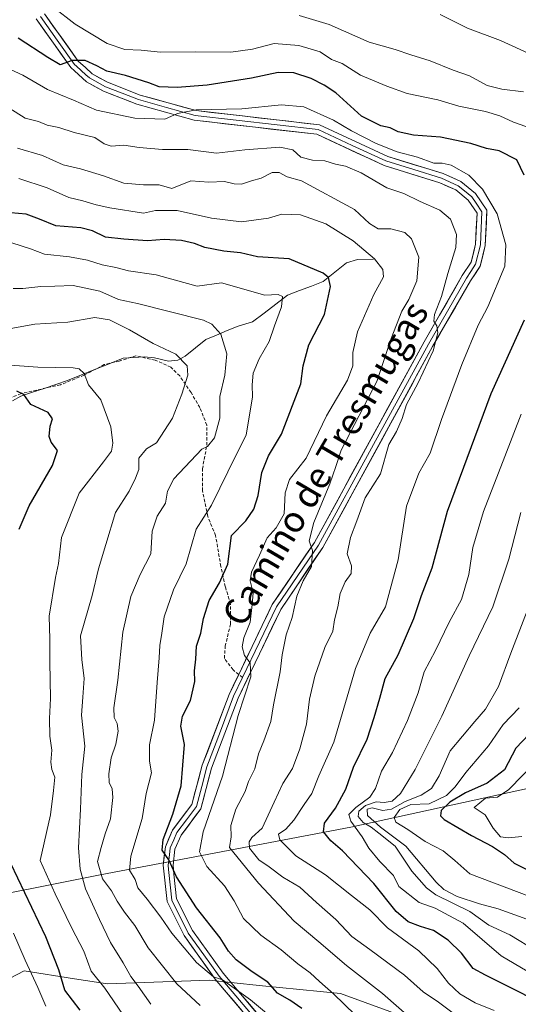
# Model space of a CAD drawing. Units: metres. Extents: x 620849 to 624295, y 4743373 to 4745747.
# Drawn here: x 622740 to 622894, y 4744208 to 4744511 of the extents above; entities that cross this region are included whole.
import ezdxf
from ezdxf.enums import TextEntityAlignment as Align

# ---------------------------------------------------------------- set-up
doc = ezdxf.new("R2010")
doc.units = ezdxf.units.M
doc.header["$MEASUREMENT"] = 0
doc.linetypes.add('TRAZOSX2', pattern=[1.5, 1, -0.5])
for name, color, linetype, lineweight in [('Arbolado forestal CxS', 92, 'Continuous', 0), ('Corriente natural lineal', 142, 'Continuous', 13), ('Curva de nivel maestra', 36, 'Continuous', 30), ('Curva de nivel normal', 36, 'Continuous', 0), ('Layer 0', 7, 'Continuous', 0), ('Senda', 19, 'TRAZOSX2', 0), ('Texto cartográfico', 19, 'Continuous', 0)]:
    doc.layers.add(name, color=color, linetype=linetype, lineweight=lineweight)
doc.styles.add('Arial', font='txt', dxfattribs={"height": 0.2})

# ---------------------------------------------------------------- blocks, each defined once
blk = doc.blocks.new('*U172')
at = {"layer": 'Curva de nivel normal', "color": 36, "linetype": 'Continuous', "lineweight": 0}
blk.add_polyline3d([(622843.32, 4744204.45, 830), (622836.69, 4744210.95, 830), (622832.38, 4744214.71, 830), (622829.47, 4744217.39, 830), (622825.68, 4744220.14, 830), (622820.51, 4744224.46, 830), (622814.26, 4744228.96, 830), (622808.9, 4744234.07, 830), (622806.06, 4744239.54, 830), (622803.05, 4744244.18, 830), (622797.62, 4744250.08, 830), (622795.34, 4744254.62, 830), (622796.51, 4744260.74, 830), (622802.44, 4744277.92, 830), (622807.25, 4744296.59, 830), (622811.14, 4744308.44, 830), (622810.95, 4744312.74, 830), (622809.22, 4744314.99, 830), (622808.47, 4744317.73, 830), (622809.08, 4744320.47, 830), (622810.96, 4744325.32, 830), (622811.56, 4744330.68, 830), (622811.88, 4744334.34, 830), (622810.94, 4744337.95, 830), (622811.34, 4744340.66, 830), (622813.86, 4744345.88, 830), (622816.2, 4744351.24, 830), (622818.94, 4744354.25, 830), (622821.49, 4744358.59, 830), (622821.76, 4744365.06, 830), (622823.05, 4744369.17, 830), (622828.2, 4744375.7, 830), (622834.48, 4744388.76, 830), (622840.91, 4744399.71, 830), (622842.63, 4744404.18, 830), (622842.57, 4744408.25, 830), (622844.09, 4744414.63, 830), (622849.06, 4744426.09, 830), (622852.06, 4744431.52, 830), (622851.88, 4744433.74, 830), (622849.26, 4744437.05, 830), (622842.66, 4744442.62, 830), (622834.26, 4744447.86, 830), (622826.46, 4744450.62, 830), (622820.75, 4744450.79, 830), (622816.62, 4744449.59, 830), (622808.31, 4744448.44, 830), (622799.04, 4744449.6, 830), (622788.52, 4744451.93, 830), (622781.85, 4744451.93, 830), (622778.13, 4744451.1, 830), (622767.8, 4744452.76, 830), (622763.58, 4744453.7, 830), (622759.49, 4744454.95, 830), (622755.1, 4744455.89, 830), (622748.44, 4744458.9, 830), (622739.76, 4744461.79, 830)], dxfattribs=at)
blk = doc.blocks.new('*U175')
at = {"layer": 'Curva de nivel normal', "color": 36, "linetype": 'Continuous', "lineweight": 0}
blk.add_polyline3d([(622836.6, 4744187.72, 820), (622811.05, 4744209.1, 820), (622802.43, 4744215.18, 820), (622799.67, 4744216.1, 820), (622794.49, 4744220.54, 820), (622786.81, 4744229.6, 820), (622783.43, 4744234.55, 820), (622779.27, 4744240.06, 820), (622776.39, 4744243.54, 820), (622775.52, 4744246.1, 820), (622773.86, 4744249.01, 820), (622774.18, 4744253.3, 820), (622777.74, 4744264.86, 820), (622778.93, 4744272.52, 820), (622780.55, 4744278.96, 820), (622779.95, 4744282.5, 820), (622779.99, 4744287.57, 820), (622781.51, 4744295.17, 820), (622782.3, 4744306.76, 820), (622782.96, 4744314.29, 820), (622783.11, 4744318.1, 820), (622783.82, 4744321.92, 820), (622784.48, 4744326.92, 820), (622787.39, 4744335.25, 820), (622791.26, 4744343.25, 820), (622794.38, 4744353.92, 820), (622799.12, 4744361.25, 820), (622806.62, 4744376.74, 820), (622809.74, 4744382.86, 820), (622811.72, 4744394.59, 820), (622811.62, 4744398.25, 820), (622811.94, 4744401.92, 820), (622813.76, 4744406.25, 820), (622816.87, 4744411.59, 820), (622818.5, 4744416.43, 820), (622820.64, 4744422.28, 820), (622820.92, 4744425.51, 820), (622819.62, 4744426.06, 820), (622815.48, 4744425.84, 820), (622802.13, 4744429.64, 820), (622794.63, 4744428.67, 820), (622790.52, 4744429.77, 820), (622782.06, 4744432.15, 820), (622773.46, 4744433.37, 820), (622769.65, 4744434.42, 820), (622765.36, 4744435.26, 820), (622760.87, 4744436.64, 820), (622755.31, 4744437.66, 820), (622747.64, 4744438.46, 820), (622743.37, 4744440.18, 820), (622737.62, 4744442.04, 820)], dxfattribs=at)
blk = doc.blocks.new('*U190')
at = {"layer": 'Curva de nivel normal', "color": 36, "linetype": 'Continuous', "lineweight": 0}
blk.add_polyline3d([(622748.01, 4744207.16, 795), (622745.6, 4744212.88, 795), (622741.67, 4744221.27, 795), (622738.1, 4744229.59, 795)], dxfattribs=at)
blk = doc.blocks.new('*U194')
at = {"layer": 'Curva de nivel normal', "color": 36, "linetype": 'Continuous', "lineweight": 0}
blk.add_polyline3d([(622780.42, 4744207.69, 810), (622776.49, 4744213.28, 810), (622774.18, 4744216.25, 810), (622771.82, 4744220.46, 810), (622767.98, 4744226.74, 810), (622764.62, 4744233.75, 810), (622760.31, 4744243.21, 810), (622758.67, 4744249.28, 810), (622758.1, 4744255.8, 810), (622758.68, 4744267.77, 810), (622759.11, 4744278.39, 810), (622760.1, 4744287.17, 810), (622759.04, 4744296.71, 810), (622759.44, 4744302.25, 810), (622759.83, 4744307.92, 810), (622759.13, 4744313.83, 810), (622758.77, 4744321.04, 810), (622762.31, 4744333.43, 810), (622764.27, 4744341.73, 810), (622766.53, 4744349.16, 810), (622769.54, 4744358.98, 810), (622773.66, 4744365.59, 810), (622775.64, 4744369.59, 810), (622776.66, 4744372.22, 810), (622776.68, 4744375.73, 810), (622779.02, 4744378.57, 810), (622782.13, 4744380.49, 810), (622787.1, 4744388, 810), (622789.89, 4744395.42, 810), (622791.82, 4744401.24, 810), (622791.55, 4744404.18, 810), (622788.08, 4744407.71, 810), (622781.06, 4744411.06, 810), (622773.77, 4744415.22, 810), (622767.63, 4744418.35, 810), (622763.14, 4744418.97, 810), (622754.83, 4744417.55, 810), (622744.68, 4744416.96, 810), (622737.25, 4744415.63, 810)], dxfattribs=at)
blk = doc.blocks.new('*U205')
at = {"layer": 'Curva de nivel normal', "color": 36, "linetype": 'Continuous', "lineweight": 0}
blk.add_polyline3d([(622795.56, 4744207.32, 815), (622788.42, 4744214.04, 815), (622779.59, 4744225.04, 815), (622775.48, 4744231.94, 815), (622772.28, 4744236.06, 815), (622770.02, 4744239.47, 815), (622768.31, 4744242.59, 815), (622765.47, 4744246.35, 815), (622763.95, 4744251.59, 815), (622765.09, 4744255.97, 815), (622766.33, 4744260.12, 815), (622767.95, 4744264.78, 815), (622768.67, 4744271.37, 815), (622768.46, 4744274.03, 815), (622767.56, 4744275.92, 815), (622767.4, 4744278.59, 815), (622768.13, 4744283.53, 815), (622769.59, 4744287.75, 815), (622770.28, 4744291.74, 815), (622770.05, 4744294.06, 815), (622769.06, 4744295.94, 815), (622769.03, 4744298.92, 815), (622770.23, 4744307.48, 815), (622771.77, 4744322.18, 815), (622774.24, 4744333.15, 815), (622777.14, 4744339.92, 815), (622780.35, 4744346.25, 815), (622780.81, 4744353.25, 815), (622782.33, 4744357.92, 815), (622784.89, 4744361.92, 815), (622785.54, 4744365.59, 815), (622787.5, 4744369.4, 815), (622796.13, 4744378.55, 815), (622797.83, 4744379.36, 815), (622799.96, 4744382.03, 815), (622801.62, 4744388.02, 815), (622801.64, 4744394.76, 815), (622803.2, 4744401.28, 815), (622803.83, 4744407.87, 815), (622801.9, 4744413.92, 815), (622799.16, 4744416.93, 815), (622796.63, 4744418.15, 815), (622776.23, 4744423.36, 815), (622770.4, 4744424.52, 815), (622764.63, 4744427.09, 815), (622756.42, 4744428.87, 815), (622750.84, 4744428.63, 815), (622746.48, 4744428.56, 815), (622740.99, 4744427.92, 815), (622737.97, 4744427.99, 815)], dxfattribs=at)
blk = doc.blocks.new('*U206')
at = {"layer": 'Curva de nivel normal', "color": 36, "linetype": 'Continuous', "lineweight": 0}
blk.add_polyline3d([(622739.32, 4744471.1, 835), (622747.04, 4744468.83, 835), (622753.38, 4744466.02, 835), (622758.73, 4744464.73, 835), (622765.79, 4744462.63, 835), (622772.1, 4744460.3, 835), (622778.12, 4744459.87, 835), (622782.94, 4744459.87, 835), (622786.87, 4744458.66, 835), (622792.68, 4744461.1, 835), (622798.24, 4744460.7, 835), (622803.1, 4744460.89, 835), (622806.01, 4744460.14, 835), (622808.27, 4744460.06, 835), (622811.4, 4744461.1, 835), (622814.37, 4744461.85, 835), (622817.75, 4744463.62, 835), (622819.92, 4744463.62, 835), (622822.39, 4744462.26, 835), (622826.8, 4744461.07, 835), (622843.13, 4744452.28, 835), (622847.77, 4744447.96, 835), (622850.36, 4744446.3, 835), (622854.3, 4744446.33, 835), (622858.61, 4744445.2, 835), (622860.7, 4744443.25, 835), (622862.88, 4744437.62, 835), (622862.35, 4744430.25, 835), (622859.87, 4744424.59, 835), (622857.65, 4744420.92, 835), (622854.38, 4744412.53, 835), (622849.98, 4744399.37, 835), (622839, 4744378.16, 835), (622837.4, 4744373.21, 835), (622835.52, 4744367.83, 835), (622830.54, 4744355.92, 835), (622829.19, 4744350.25, 835), (622830.18, 4744347.29, 835), (622829.82, 4744342.4, 835), (622827.27, 4744337.96, 835), (622825.31, 4744333.28, 835), (622823.95, 4744326.71, 835), (622822.1, 4744321.35, 835), (622820.81, 4744315.19, 835), (622820.18, 4744309.99, 835), (622818.2, 4744299.88, 835), (622817.36, 4744294.75, 835), (622815.21, 4744288.75, 835), (622813.54, 4744284.75, 835), (622812.4, 4744280.13, 835), (622810.49, 4744276.24, 835), (622809.41, 4744273.16, 835), (622806.54, 4744267.73, 835), (622805.03, 4744262.75, 835), (622805.12, 4744259.24, 835), (622804.6, 4744255.98, 835), (622813.59, 4744244.98, 835), (622824.52, 4744233.31, 835), (622832.13, 4744226.92, 835), (622840.6, 4744219.6, 835), (622851.72, 4744211.02, 835), (622860.96, 4744202.96, 835)], dxfattribs=at)
blk = doc.blocks.new('*U218')
at = {"layer": 'Curva de nivel normal', "color": 36, "linetype": 'Continuous', "lineweight": 0}
blk.add_polyline3d([(622771.74, 4744204.53, 805), (622766.19, 4744212.64, 805), (622762.02, 4744217.86, 805), (622759.73, 4744224.07, 805), (622756.09, 4744231.12, 805), (622750.94, 4744241.71, 805), (622746.25, 4744251.92, 805), (622749.45, 4744265.95, 805), (622750.37, 4744273.45, 805), (622750.78, 4744277.59, 805), (622749.94, 4744279.92, 805), (622749.54, 4744282.25, 805), (622749.94, 4744285.92, 805), (622749.32, 4744290.25, 805), (622749.16, 4744295.59, 805), (622749.5, 4744301.74, 805), (622749.24, 4744313.1, 805), (622749.32, 4744320.02, 805), (622749.02, 4744327.16, 805), (622751.06, 4744339.02, 805), (622751.9, 4744343.32, 805), (622752.82, 4744351.35, 805), (622758.27, 4744364.92, 805), (622765.84, 4744374.59, 805), (622768.3, 4744377.92, 805), (622768.66, 4744380.33, 805), (622768.04, 4744385.39, 805), (622764.94, 4744393.73, 805), (622761.14, 4744398.3, 805), (622759.83, 4744401.77, 805), (622758.27, 4744403.18, 805), (622756.44, 4744403.51, 805), (622745.58, 4744403.69, 805), (622732.72, 4744404.67, 805)], dxfattribs=at)
blk = doc.blocks.new('*U223')
at = {"layer": 'Curva de nivel maestra', "color": 36, "linetype": 'Continuous', "lineweight": 30}
for points in [[(622758.59, 4744205.88, 800), (622753.88, 4744212.01, 800), (622752.03, 4744218.32, 800), (622748.03, 4744228.44, 800), (622737.24, 4744251.03, 800)], [(622739.84, 4744353.92, 800), (622742.92, 4744361.1, 800), (622750.12, 4744373.47, 800), (622751.62, 4744378.09, 800), (622749.64, 4744380.61, 800), (622749.03, 4744382.43, 800), (622749.37, 4744385.59, 800), (622750.1, 4744387.88, 800), (622748.72, 4744389.77, 800), (622743.4, 4744392.22, 800), (622741.29, 4744395.33, 800), (622739.12, 4744396.4, 800)]]:
    blk.add_polyline3d(points, dxfattribs=at)
blk = doc.blocks.new('*U224')
at = {"layer": 'Curva de nivel maestra', "color": 36, "linetype": 'Continuous', "lineweight": 30}
for points in [[(622909.17, 4744203.68, 850), (622893.56, 4744211.64, 850), (622883.44, 4744216.67, 850), (622879.7, 4744218.74, 850), (622876.07, 4744223.45, 850), (622871.96, 4744227.42, 850), (622867.41, 4744230.45, 850), (622863.49, 4744231.61, 850), (622859.6, 4744233.06, 850), (622855.9, 4744236.28, 850), (622849.08, 4744244.88, 850), (622839.42, 4744254.96, 850), (622835.85, 4744257.98, 850), (622833.6, 4744260.81, 850), (622833.88, 4744263.46, 850), (622837.24, 4744268.09, 850), (622840.46, 4744273.92, 850), (622842.85, 4744280.61, 850), (622847.04, 4744289.26, 850), (622849.14, 4744295.92, 850), (622850.92, 4744301.92, 850), (622852.57, 4744307.92, 850), (622856.54, 4744315.26, 850), (622861.34, 4744326.45, 850), (622863.72, 4744333.52, 850), (622867.07, 4744342.01, 850), (622871.81, 4744359.48, 850), (622885.21, 4744395.59, 850), (622895.47, 4744418.25, 850)], [(622895.37, 4744462.83, 850), (622893.07, 4744467.56, 850), (622887.7, 4744470.27, 850), (622883.74, 4744470.97, 850), (622878.94, 4744472.51, 850), (622869.57, 4744474.52, 850), (622861.28, 4744475.08, 850), (622856.56, 4744476.13, 850), (622854.11, 4744477.34, 850), (622851.24, 4744477.98, 850), (622845.22, 4744480.99, 850), (622837.41, 4744488.19, 850), (622833.8, 4744490.53, 850), (622829.8, 4744492.56, 850), (622824.46, 4744494.29, 850), (622819.59, 4744494.4, 850), (622811.35, 4744492.62, 850), (622797.78, 4744490.52, 850), (622788.51, 4744489.76, 850), (622782.95, 4744490.01, 850), (622779.76, 4744491.2, 850), (622772.62, 4744493.51, 850), (622766.8, 4744494.82, 850), (622763.8, 4744496.44, 850), (622760.13, 4744498.1, 850), (622756.12, 4744498.11, 850), (622752.5, 4744496.73, 850), (622748.66, 4744499.04, 850), (622739.52, 4744504.94, 850)]]:
    blk.add_polyline3d(points, dxfattribs=at)
blk = doc.blocks.new('*U234')
at = {"layer": 'Curva de nivel maestra', "color": 36, "linetype": 'Continuous', "lineweight": 30}
blk.add_polyline3d([(622900.96, 4744295.04, 875), (622892.77, 4744286.5, 875), (622889.29, 4744279.88, 875), (622883.94, 4744275.74, 875), (622877.34, 4744272.75, 875), (622872.43, 4744269.94, 875), (622869.77, 4744267.33, 875), (622869.65, 4744265.7, 875), (622870.72, 4744264.51, 875), (622879.2, 4744259.68, 875), (622885.65, 4744256.23, 875), (622889.32, 4744253.76, 875), (622892.34, 4744251.09, 875), (622900.14, 4744247.18, 875)], dxfattribs=at)
blk = doc.blocks.new('*U237')
at = {"layer": 'Curva de nivel maestra', "color": 36, "linetype": 'Continuous', "lineweight": 30}
blk.add_polyline3d([(622826.94, 4744206.39, 825), (622823.18, 4744208.97, 825), (622819.38, 4744211.17, 825), (622816.41, 4744214.54, 825), (622811.58, 4744217.7, 825), (622806.63, 4744221.42, 825), (622804.27, 4744224.06, 825), (622801.76, 4744228.13, 825), (622794.5, 4744237.4, 825), (622788.33, 4744246.92, 825), (622785.9, 4744252.14, 825), (622783.92, 4744255.13, 825), (622784.14, 4744258.4, 825), (622787.2, 4744266.15, 825), (622789.75, 4744274.92, 825), (622790.75, 4744287.59, 825), (622789.59, 4744293.25, 825), (622790.09, 4744296.4, 825), (622792.63, 4744301.16, 825), (622793.92, 4744307.06, 825), (622793.88, 4744310.25, 825), (622794.29, 4744313.92, 825), (622794.42, 4744317.91, 825), (622795.76, 4744321.9, 825), (622796.6, 4744326.38, 825), (622798.38, 4744331.92, 825), (622801.57, 4744337.41, 825), (622804.13, 4744343.16, 825), (622805.24, 4744351.92, 825), (622809.61, 4744356.41, 825), (622812.14, 4744360.01, 825), (622813.41, 4744364.2, 825), (622814.56, 4744371.36, 825), (622816.62, 4744376.45, 825), (622820.64, 4744383.16, 825), (622826.62, 4744398.62, 825), (622827.33, 4744404.1, 825), (622829.03, 4744410.59, 825), (622833.85, 4744419.9, 825), (622835.74, 4744428.51, 825), (622835.1, 4744431.37, 825), (622833.49, 4744432.63, 825), (622822.95, 4744437.03, 825), (622813.19, 4744437.69, 825), (622807.99, 4744438.95, 825), (622802.89, 4744439.38, 825), (622796.99, 4744440.6, 825), (622793.8, 4744441.81, 825), (622789.8, 4744442.74, 825), (622784.46, 4744442.99, 825), (622779.38, 4744442.59, 825), (622772.11, 4744443.17, 825), (622766.38, 4744443.72, 825), (622762.46, 4744445.71, 825), (622758.8, 4744446.62, 825), (622751.13, 4744447.27, 825), (622746.13, 4744449.27, 825), (622741.98, 4744450.77, 825), (622737.23, 4744451.21, 825)], dxfattribs=at)

msp = doc.modelspace()

# ---------------------------------------------------------------- linework, layer by layer
at = {"layer": 'Arbolado forestal CxS', "color": 92, "linetype": 'Continuous', "lineweight": 0}
for points in [[(622945.41, 4744525.76, 887.77), (622961.95, 4744505.67, 889.76), (622983.22, 4744487.94, 896.85), (623005.67, 4744482.03, 901.56), (623034.03, 4744474.94, 908.14), (623082.48, 4744448.95, 928.22), (623109.66, 4744428.86, 939.45), (623138.02, 4744399.31, 951.86), (623139.2, 4744368.59, 954.69), (623141.56, 4744346.14, 960.33), (623145.11, 4744323.68, 967.92), (623151.07, 4744306.96, 970.65), (623110.48, 4744309.64, 964.27), (623105.7, 4744309.96, 962.57), (623055.37, 4744302.47, 948.99), (622963.41, 4744288.79, 914.04), (622842.01, 4744262.15, 854.35), (622764.75, 4744247.58, 814.83), (622719.96, 4744238.62, 788.23)], [(622651.25, 4744215.04, 746.45), (622658.32, 4744212.61, 749.02), (622670.69, 4744208.37, 753.48), (622683, 4744211.73, 761.77), (622719.96, 4744238.62, 788.23), (622764.75, 4744247.58, 814.83), (622842.01, 4744262.15, 854.35), (622963.41, 4744288.79, 914.04), (623055.37, 4744302.47, 948.99), (623105.7, 4744309.96, 962.57), (623110.48, 4744309.64, 964.27), (623151.07, 4744306.96, 970.65)], [(622651.25, 4744215.04, 746.45), (622658.32, 4744212.61, 749.02), (622670.69, 4744208.37, 753.48), (622683, 4744211.73, 761.77), (622719.96, 4744238.62, 788.23), (622764.75, 4744247.58, 814.83), (622842.01, 4744262.15, 854.35), (622963.41, 4744288.79, 914.04), (623055.37, 4744302.47, 948.99), (623105.7, 4744309.96, 962.57), (623110.48, 4744309.64, 964.27), (623151.07, 4744306.96, 970.65)], [(622719.96, 4744238.62, 788.23), (622764.75, 4744247.58, 814.83), (622842.01, 4744262.15, 854.35), (622963.41, 4744288.79, 914.04), (623055.37, 4744302.47, 948.99), (623105.7, 4744309.96, 962.57), (623110.48, 4744309.64, 964.27), (623151.07, 4744306.96, 970.65), (623174.59, 4744300.24, 967.56), (623193.62, 4744290.15, 962.14)], [(623221.74, 4744274.81, 951.4), (623209.19, 4744256.76, 947.75), (623200.62, 4744244.44, 942.03), (623183.54, 4744219.57, 926.36), (623169.13, 4744216.09, 922.47), (623152.6, 4744204.48, 913.87), (623130.86, 4744191.11, 902.63), (623109.96, 4744179.4, 890.07), (623076.52, 4744161.85, 870.48), (623049.09, 4744155.62, 861.38), (623021.17, 4744134.42, 843.61), (622997.66, 4744129.94, 834.2), (622970.78, 4744138.9, 830.6), (622913.68, 4744183.72, 836.66), (622838.85, 4744211.01, 830.47), (622813.79, 4744213.53, 823.23), (622798.34, 4744215.09, 818.89), (622766.99, 4744213.97, 805.97), (622756.85, 4744215.56, 802.52), (622741.39, 4744217.99, 794.41), (622708.9, 4744201.04, 771.89), (622689.72, 4744192.68, 759.51), (622667.33, 4744192.68, 747.21), (622665.64, 4744188.46, 745.64)], [(623221.74, 4744274.81, 951.4), (623209.19, 4744256.76, 947.75), (623200.62, 4744244.44, 942.03), (623183.54, 4744219.57, 926.36), (623169.13, 4744216.09, 922.47), (623152.6, 4744204.48, 913.87), (623130.86, 4744191.11, 902.63), (623109.96, 4744179.4, 890.07), (623076.52, 4744161.85, 870.48), (623049.09, 4744155.62, 861.38), (623021.17, 4744134.42, 843.61), (622997.66, 4744129.94, 834.2), (622970.78, 4744138.9, 830.6), (622913.68, 4744183.72, 836.66), (622838.85, 4744211.01, 830.47), (622813.79, 4744213.53, 823.23), (622798.34, 4744215.09, 818.89), (622766.99, 4744213.97, 805.97), (622756.85, 4744215.56, 802.52), (622741.39, 4744217.99, 794.41), (622708.9, 4744201.04, 771.89), (622689.72, 4744192.68, 759.51), (622667.33, 4744192.68, 747.21), (622665.64, 4744188.46, 745.64)], [(623183.54, 4744219.57, 926.36), (623169.13, 4744216.09, 922.47), (623152.6, 4744204.48, 913.87), (623130.86, 4744191.11, 902.63), (623109.96, 4744179.4, 890.07), (623076.52, 4744161.85, 870.48), (623049.09, 4744155.62, 861.38), (623021.17, 4744134.42, 843.61), (622997.66, 4744129.94, 834.2), (622997.66, 4744129.94, 834.2), (622970.78, 4744138.9, 830.6), (622913.68, 4744183.72, 836.66), (622838.85, 4744211.01, 830.47), (622813.79, 4744213.53, 823.23), (622798.34, 4744215.09, 818.89), (622766.99, 4744213.97, 805.97), (622756.85, 4744215.56, 802.52), (622741.39, 4744217.99, 794.41), (622708.9, 4744201.04, 771.89)], [(622708.9, 4744201.04, 771.89), (622741.39, 4744217.99, 794.41), (622756.85, 4744215.56, 802.52), (622766.99, 4744213.97, 805.97), (622798.34, 4744215.09, 818.89), (622813.79, 4744213.53, 823.23), (622838.85, 4744211.01, 830.47), (622913.68, 4744183.72, 836.66), (622970.78, 4744138.9, 830.6), (622997.66, 4744129.94, 834.2), (623021.17, 4744134.42, 843.61), (623049.09, 4744155.62, 861.38), (623076.52, 4744161.85, 870.48), (623109.96, 4744179.4, 890.07), (623130.86, 4744191.11, 902.63), (623152.6, 4744204.48, 913.87), (623169.13, 4744216.09, 922.47), (623183.54, 4744219.57, 926.36)]]:
    msp.add_polyline3d(points, dxfattribs=at)
at = {"layer": 'Corriente natural lineal', "color": 142, "linetype": 'Continuous', "lineweight": 13}
msp.add_polyline3d([(622849, 4744437, 829.63), (622844.02, 4744436.85, 828.28), (622840.63, 4744435.86, 827.36), (622837.05, 4744433, 825.59), (622833.47, 4744430.14, 824.17), (622829.82, 4744428.71, 822.96), (622826.17, 4744427.28, 821.92), (622822.52, 4744425.85, 820.58), (622818.92, 4744423.13, 819.72), (622815.33, 4744420.4, 818.83), (622811.73, 4744417.68, 817.62), (622807.26, 4744416.35, 817.14), (622803.94, 4744414.98, 816.04), (622800.62, 4744413.61, 814.37), (622797.31, 4744412.24, 813), (622794.12, 4744409.7, 812), (622790.93, 4744407.15, 810.52), (622788.72, 4744405.86, 809.68), (622785.82, 4744405.57, 808.97), (622781.54, 4744406.61, 808.21), (622778.32, 4744406.93, 807.82), (622775.1, 4744406.74, 807.47), (622771.87, 4744406.55, 807.23), (622767.59, 4744404.81, 806.58), (622763.31, 4744403.07, 805.79), (622759.03, 4744401.33, 804.9), (622754.75, 4744399.59, 803.83), (622751.14, 4744398.39, 802.78), (622747.54, 4744397.2, 801.85), (622743.93, 4744396.01, 801.04), (622740.33, 4744394.82, 799.98), (622737.82, 4744393.38, 798.79)], dxfattribs=at)
at = {"layer": 'Curva de nivel normal', "color": 36, "linetype": 'Continuous', "lineweight": 0}
for points in [[(622901.48, 4744475.88, 855), (622892.05, 4744479.16, 855), (622887.87, 4744481.11, 855), (622883.44, 4744482.44, 855), (622875.3, 4744484.09, 855), (622868.83, 4744485.98, 855), (622859.38, 4744487.93, 855), (622853.11, 4744490.17, 855), (622844.92, 4744493.56, 855), (622839.28, 4744497.16, 855), (622836.07, 4744498.43, 855), (622832.5, 4744500.79, 855), (622825.97, 4744502.76, 855), (622818.37, 4744503.36, 855), (622811.74, 4744501.61, 855), (622805.03, 4744500.61, 855), (622794.13, 4744500.78, 855), (622783.38, 4744500.66, 855), (622777.45, 4744501.23, 855), (622772.41, 4744501.52, 855), (622766.92, 4744503.29, 855), (622757.1, 4744509.3, 855), (622750.21, 4744514.65, 855)], [(622895.13, 4744488.44, 860), (622888.5, 4744489.26, 860), (622883.93, 4744490.45, 860), (622878.52, 4744493.38, 860), (622873.47, 4744495.08, 860), (622866.46, 4744498.01, 860), (622860.46, 4744499.82, 860), (622855.59, 4744501.49, 860), (622847.63, 4744503.71, 860), (622835.34, 4744509.13, 860), (622826.03, 4744511.94, 860)], [(622900.21, 4744498.76, 865), (622888.07, 4744504.29, 865), (622877.97, 4744508.09, 865), (622869.55, 4744512.27, 865)], [(622886.13, 4744205.74, 845), (622880.31, 4744208.14, 845), (622875.51, 4744210.96, 845), (622872.1, 4744214.16, 845), (622868.62, 4744218.68, 845), (622862.88, 4744224.14, 845), (622853.31, 4744231.26, 845), (622847.85, 4744236.8, 845), (622842.22, 4744241.15, 845), (622834.18, 4744247.58, 845), (622825.06, 4744253.41, 845), (622820.08, 4744258.26, 845), (622819.71, 4744260.05, 845), (622821.98, 4744261.63, 845), (622824.43, 4744264.38, 845), (622827.66, 4744269.22, 845), (622830.02, 4744272.59, 845), (622832.16, 4744277.99, 845), (622836.72, 4744288.38, 845), (622843.4, 4744311.01, 845), (622847.98, 4744321.86, 845), (622852.63, 4744330, 845), (622856.57, 4744344.44, 845), (622859.1, 4744360.92, 845), (622862.9, 4744371.09, 845), (622866.44, 4744377.26, 845), (622869.92, 4744387.67, 845), (622876.2, 4744404.59, 845), (622881.24, 4744416.63, 845), (622884.21, 4744422.35, 845), (622889.45, 4744434.79, 845), (622889.76, 4744441.37, 845), (622887.08, 4744450.89, 845), (622882.58, 4744458.55, 845), (622878.35, 4744462.86, 845), (622872.94, 4744465.92, 845), (622870.13, 4744466.53, 845), (622867.57, 4744466.54, 845), (622862.56, 4744468.36, 845), (622856.27, 4744470.03, 845), (622849.76, 4744472.54, 845), (622842.14, 4744476.48, 845), (622836.62, 4744479.73, 845), (622827.46, 4744483.84, 845), (622820.62, 4744484.47, 845), (622808.41, 4744483.23, 845), (622794.33, 4744482.95, 845), (622788.6, 4744481.76, 845), (622784.66, 4744480.07, 845), (622775.42, 4744480.32, 845), (622763.68, 4744482.79, 845), (622756.54, 4744485.94, 845), (622748.54, 4744489.12, 845), (622740.91, 4744493.53, 845), (622736.08, 4744495.83, 845)], [(622875.52, 4744203.4, 840), (622868.97, 4744208.34, 840), (622864.26, 4744211.57, 840), (622858.47, 4744216.66, 840), (622847.88, 4744224.55, 840), (622842.28, 4744228.59, 840), (622837.37, 4744233.76, 840), (622831.46, 4744238.99, 840), (622826.25, 4744243.7, 840), (622821.07, 4744246.86, 840), (622816.86, 4744249.98, 840), (622813.64, 4744252.1, 840), (622810.73, 4744255.77, 840), (622810.63, 4744257.68, 840), (622811.49, 4744259, 840), (622814.65, 4744261.92, 840), (622818.34, 4744269.92, 840), (622821.08, 4744275.6, 840), (622823.97, 4744280.29, 840), (622826.24, 4744286.26, 840), (622828.28, 4744293.92, 840), (622829.24, 4744301.59, 840), (622830.88, 4744308.7, 840), (622833.98, 4744317.5, 840), (622836.4, 4744322.54, 840), (622837, 4744326.04, 840), (622838, 4744329.96, 840), (622838.65, 4744334.09, 840), (622840.21, 4744337.69, 840), (622842.1, 4744340.22, 840), (622842.15, 4744342.61, 840), (622840.83, 4744346.29, 840), (622841.84, 4744351.32, 840), (622843.88, 4744356.42, 840), (622846.41, 4744363.49, 840), (622851.08, 4744370.96, 840), (622853.64, 4744379.97, 840), (622856, 4744383.94, 840), (622857.8, 4744387.92, 840), (622859.12, 4744392.25, 840), (622862.74, 4744398.92, 840), (622867.39, 4744408.74, 840), (622868.83, 4744414.27, 840), (622868.51, 4744416.44, 840), (622867.53, 4744417.87, 840), (622867.76, 4744419.94, 840), (622869.9, 4744425.46, 840), (622871.91, 4744432.51, 840), (622874.37, 4744440.59, 840), (622874.52, 4744444.59, 840), (622872.71, 4744449.25, 840), (622869.4, 4744452.06, 840), (622863.35, 4744454.76, 840), (622858.26, 4744457.21, 840), (622853.11, 4744458.94, 840), (622845.12, 4744463.56, 840), (622840.34, 4744465.6, 840), (622837.28, 4744466.18, 840), (622834, 4744467.26, 840), (622830.15, 4744467.41, 840), (622826.54, 4744468.39, 840), (622824.15, 4744470.61, 840), (622820.13, 4744471.44, 840), (622809.29, 4744470.59, 840), (622800.65, 4744469.58, 840), (622791.81, 4744470.7, 840), (622784.01, 4744470.75, 840), (622776.8, 4744471.34, 840), (622772.05, 4744472, 840), (622768.16, 4744471.72, 840), (622766.05, 4744472.46, 840), (622763.13, 4744474.42, 840), (622756.78, 4744475.96, 840), (622752.05, 4744477.49, 840), (622748.41, 4744478.15, 840), (622745.76, 4744479.36, 840), (622741.68, 4744480.37, 840), (622736.62, 4744483.52, 840)], [(622902, 4744214.5, 855), (622888.3, 4744222.63, 855), (622876.6, 4744232.65, 855), (622867.95, 4744237.26, 855), (622863.06, 4744239, 855), (622856.77, 4744243.92, 855), (622855.08, 4744247.32, 855), (622850.88, 4744251.59, 855), (622847.48, 4744255.71, 855), (622845.47, 4744259.24, 855), (622841.94, 4744264.02, 855), (622841.42, 4744266.08, 855), (622843.57, 4744268.25, 855), (622847.87, 4744271.47, 855), (622849.6, 4744274.13, 855), (622851.39, 4744279.47, 855), (622854.86, 4744285.2, 855), (622859.47, 4744295.03, 855), (622862.7, 4744303.54, 855), (622864.6, 4744309.95, 855), (622868.1, 4744316.6, 855), (622872.27, 4744325.25, 855), (622876.06, 4744332.25, 855), (622878.32, 4744339.92, 855), (622879.57, 4744348.2, 855), (622882.81, 4744359.37, 855), (622889.46, 4744376.2, 855), (622894.5, 4744389.25, 855)], [(622899.06, 4744224.14, 860), (622890.91, 4744229.11, 860), (622884.51, 4744232.01, 860), (622878.63, 4744236.2, 860), (622868.2, 4744241.37, 860), (622865.25, 4744243.52, 860), (622860.82, 4744248.61, 860), (622855.69, 4744256.34, 860), (622850.6, 4744260.39, 860), (622848.27, 4744262.23, 860), (622845.8, 4744263.59, 860), (622844.2, 4744265.52, 860), (622844.42, 4744267.15, 860), (622846.46, 4744268.82, 860), (622849.8, 4744269.97, 860), (622852.24, 4744269.83, 860), (622854.71, 4744270.21, 860), (622857.3, 4744272.59, 860), (622861.82, 4744279.94, 860), (622870.01, 4744296.35, 860), (622878.47, 4744314.94, 860), (622885.74, 4744330.04, 860), (622890.62, 4744344.71, 860), (622894.39, 4744359.04, 860)], [(622897.29, 4744233.45, 865), (622887.4, 4744237.11, 865), (622881.64, 4744238.6, 865), (622874.71, 4744240.85, 865), (622870.65, 4744243.02, 865), (622868.31, 4744245.27, 865), (622858.93, 4744256.38, 865), (622851.09, 4744262.21, 865), (622847.1, 4744265.75, 865), (622847.05, 4744267.7, 865), (622848.6, 4744268.1, 865), (622851.8, 4744267.31, 865), (622854.52, 4744267.75, 865), (622858.7, 4744270.07, 865), (622863.66, 4744272.06, 865), (622866.83, 4744274.09, 865), (622869.2, 4744277.95, 865), (622872.61, 4744285.65, 865), (622880.13, 4744294.73, 865), (622883.51, 4744298.54, 865), (622887.5, 4744305.5, 865), (622891.27, 4744315.72, 865), (622897.3, 4744331.38, 865)], [(622893.81, 4744298.95, 870), (622888.92, 4744293.76, 870), (622884.41, 4744287.25, 870), (622877.39, 4744278.98, 870), (622874.14, 4744274.56, 870), (622871.46, 4744271.96, 870), (622866.08, 4744269.38, 870), (622860.42, 4744269.19, 870), (622857.11, 4744267.68, 870), (622855.34, 4744265.15, 870), (622855.89, 4744263.73, 870), (622859.57, 4744261.52, 870), (622864.86, 4744257.84, 870), (622870.41, 4744254.93, 870), (622873.97, 4744251.92, 870), (622878.6, 4744247.8, 870), (622896.79, 4744240.93, 870)], [(622899.19, 4744282.47, 880), (622890.6, 4744273.78, 880), (622887.11, 4744271.46, 880), (622883.5, 4744271.12, 880), (622880.02, 4744268.3, 880), (622883.36, 4744265.95, 880), (622885.79, 4744261.85, 880), (622888.04, 4744259.23, 880), (622890.5, 4744258.96, 880), (622894.62, 4744259.28, 880)]]:
    msp.add_polyline3d(points, dxfattribs=at)
at = {"layer": 'Layer 0', "linetype": 'Continuous', "lineweight": 0}
for points in [[(622747.65, 4744512.43), (622758.03, 4744497.91), (622760.23, 4744495.91), (622762.35, 4744493.99), (622767.05, 4744491.4), (622777.07, 4744487.47), (622794.36, 4744482.67), (622832.33, 4744478.3), (622853.35, 4744468.6), (622870.43, 4744463.28), (622875.86, 4744460.85), (622880.4, 4744457.22), (622883.9, 4744452), (622883.39, 4744441.15), (622881.81, 4744434.78), (622878.88, 4744430.31), (622867.19, 4744410.09), (622833.32, 4744348.22), (622820.39, 4744329.2), (622807.26, 4744301.86), (622799.09, 4744280.32), (622795.77, 4744267.84), (622789.71, 4744259.75), (622787.79, 4744255.4), (622787.22, 4744250.51), (622787.51, 4744247.75), (622788.3, 4744240.13), (622793.18, 4744230.39), (622802.62, 4744217.28), (622816.16, 4744201.32)], [(622807.45, 4744309.19), (622817.78, 4744330.7), (622830.76, 4744349.79), (622864.57, 4744411.56), (622876.32, 4744431.89), (622879.02, 4744436), (622880.41, 4744441.59), (622880.86, 4744451.15), (622878.16, 4744455.16), (622874.28, 4744458.27), (622869.37, 4744460.47), (622852.27, 4744465.79), (622831.51, 4744475.38), (622793.78, 4744479.72), (622776.11, 4744484.62), (622765.77, 4744488.68), (622760.59, 4744491.53), (622756.9, 4744494.88), (622755.77, 4744495.9), (622745.07, 4744510.88)], [(622746.36, 4744511.66), (622751.55, 4744504.4), (622756.9, 4744496.91), (622757.47, 4744496.4), (622760.41, 4744493.72), (622761.47, 4744492.76), (622766.41, 4744490.04), (622771.58, 4744488.01), (622776.59, 4744486.05), (622785.24, 4744483.65), (622794.07, 4744481.2), (622831.92, 4744476.84), (622842.43, 4744471.99), (622852.81, 4744467.2), (622861.36, 4744464.54), (622869.9, 4744461.88), (622875.07, 4744459.56), (622877.01, 4744458.01), (622879.28, 4744456.19), (622880.63, 4744454.19), (622882.38, 4744451.58), (622881.9, 4744441.37), (622880.42, 4744435.39), (622878.95, 4744433.16), (622877.6, 4744431.1), (622865.88, 4744410.83), (622848.98, 4744379.94), (622832.04, 4744349.01), (622819.09, 4744329.95), (622808.64, 4744308.2)], [(622813.99, 4744199.24), (622800.25, 4744215.43), (622790.61, 4744228.83), (622785.37, 4744239.28), (622784.21, 4744250.53), (622784.86, 4744256.19), (622787.1, 4744261.28), (622793.02, 4744269.17), (622796.24, 4744281.24), (622804.5, 4744303.05), (622807.45, 4744309.19)], [(622808.64, 4744308.2), (622805.88, 4744302.46), (622801.8, 4744291.69), (622797.67, 4744280.78), (622796.06, 4744274.75), (622794.4, 4744268.51), (622791.37, 4744264.46), (622788.41, 4744260.52), (622787.45, 4744258.34), (622786.33, 4744255.8), (622786.09, 4744253.71), (622785.72, 4744250.52), (622785.86, 4744249.14), (622786.44, 4744243.52), (622786.84, 4744239.71), (622791.9, 4744229.61), (622796.72, 4744222.91), (622801.44, 4744216.36), (622815.08, 4744200.28)]]:
    msp.add_lwpolyline(points, dxfattribs=at)
for points in [[(622747.65, 4744512.43, 853.09), (622750.25, 4744508.8, 852.25), (622752.84, 4744505.17, 851.7), (622755.44, 4744501.54, 850.89), (622758.03, 4744497.91, 849.78), (622760.23, 4744495.91, 849.44), (622762.35, 4744493.99, 849.04), (622764.7, 4744492.7, 848.74), (622767.05, 4744491.4, 848.49), (622770.39, 4744490.09, 848.04), (622773.73, 4744488.78, 847.51), (622777.07, 4744487.47, 847.26), (622781.39, 4744486.27, 847.15), (622785.72, 4744485.07, 846.33), (622790.04, 4744483.87, 845.4), (622794.36, 4744482.67, 844.68), (622799.11, 4744482.12, 844.85), (622803.85, 4744481.58, 844.88), (622808.6, 4744481.03, 844.21), (622813.35, 4744480.49, 843.41), (622818.09, 4744479.94, 842.77), (622822.84, 4744479.39, 842.35), (622827.58, 4744478.85, 842.13), (622832.33, 4744478.3, 842.24), (622836.53, 4744476.36, 842.47), (622840.74, 4744474.42, 842.79), (622844.94, 4744472.48, 842.98), (622849.15, 4744470.54, 843.34), (622853.35, 4744468.6, 842.63), (622857.62, 4744467.27, 843.07), (622861.89, 4744465.94, 843.37), (622866.16, 4744464.61, 843.16), (622870.43, 4744463.28, 842.92), (622873.15, 4744462.07, 843.29), (622875.86, 4744460.85, 843.51), (622878.13, 4744459.04, 843.5), (622880.4, 4744457.22, 843.65), (622882.15, 4744454.61, 843.51), (622883.9, 4744452, 843.76), (622883.73, 4744448.38, 843.12), (622883.56, 4744444.77, 842.92), (622883.39, 4744441.15, 842.79), (622882.6, 4744437.97, 842.42), (622881.81, 4744434.78, 842.06), (622880.35, 4744432.55, 841.89), (622878.88, 4744430.31, 841.7), (622876.54, 4744426.27, 841.03), (622874.2, 4744422.22, 840.89), (622871.87, 4744418.18, 840.47), (622869.53, 4744414.13, 840.47), (622867.19, 4744410.09, 839.83), (622864.93, 4744405.97, 839.87), (622862.67, 4744401.84, 839.5), (622860.42, 4744397.72, 839.19), (622858.16, 4744393.59, 838.87), (622855.9, 4744389.47, 838.28), (622853.64, 4744385.34, 838.59), (622851.38, 4744381.22, 838.19), (622849.13, 4744377.09, 838.05), (622846.87, 4744372.97, 837.23), (622844.61, 4744368.84, 837.05), (622842.35, 4744364.72, 837.16), (622840.09, 4744360.59, 836.62), (622837.84, 4744356.47, 836.45), (622835.58, 4744352.34, 836.07), (622833.32, 4744348.22, 835.85), (622830.73, 4744344.42, 834.97), (622828.15, 4744340.61, 834.99), (622825.56, 4744336.81, 834.7), (622822.98, 4744333, 834.07), (622820.39, 4744329.2, 832.98), (622818.51, 4744325.29, 832.64), (622816.64, 4744321.39, 831.73), (622814.76, 4744317.48, 831.27), (622812.89, 4744313.58, 830.42), (622811.01, 4744309.67, 829.98), (622809.14, 4744305.77, 830.08), (622807.26, 4744301.86, 829.54), (622805.63, 4744297.55, 829.28), (622803.99, 4744293.24, 829), (622802.36, 4744288.94, 828.44), (622800.72, 4744284.63, 827.93), (622799.09, 4744280.32, 827.92), (622797.98, 4744276.16, 827.79), (622796.88, 4744272, 827.22), (622795.77, 4744267.84, 826.96), (622793.75, 4744265.14, 826.97), (622791.73, 4744262.45, 826.3), (622789.71, 4744259.75, 826.02), (622787.79, 4744255.4, 825.63), (622787.22, 4744250.51, 824.99), (622787.51, 4744247.75, 824.76), (622787.91, 4744243.94, 824.09), (622788.3, 4744240.13, 823.53), (622789.93, 4744236.88, 822.96), (622791.55, 4744233.64, 822.49), (622793.18, 4744230.39, 822.2), (622795.54, 4744227.11, 821.7), (622797.9, 4744223.84, 821.56), (622800.26, 4744220.56, 820.96), (622802.62, 4744217.28, 820.59), (622805.33, 4744214.09, 819.9), (622808.04, 4744210.9, 819.6), (622810.74, 4744207.7, 818.93), (622813.45, 4744204.51, 818.89)], [(622808.49, 4744205.72, 818.3), (622805.75, 4744208.95, 818.78), (622803, 4744212.19, 819.22), (622800.25, 4744215.43, 819.45), (622797.84, 4744218.78, 820.05), (622795.43, 4744222.13, 820.42), (622793.02, 4744225.48, 820.72), (622790.61, 4744228.83, 821.15), (622788.86, 4744232.31, 821.17), (622787.12, 4744235.8, 821.91), (622785.37, 4744239.28, 822.55), (622784.98, 4744243.03, 823.14), (622784.6, 4744246.78, 823.75), (622784.21, 4744250.53, 824.31), (622784.54, 4744253.36, 824.78), (622784.86, 4744256.19, 824.77), (622785.98, 4744258.74, 825.12), (622787.1, 4744261.28, 825.12), (622790.06, 4744265.23, 825.64), (622793.02, 4744269.17, 826.43), (622794.09, 4744273.19, 826.4), (622795.17, 4744277.22, 826.86), (622796.24, 4744281.24, 827.31), (622797.89, 4744285.6, 827.62), (622799.54, 4744289.96, 827.79), (622801.2, 4744294.33, 828.24), (622802.85, 4744298.69, 828.81), (622804.5, 4744303.05, 828.88), (622806.4, 4744307, 829.15), (622808.29, 4744310.95, 829.48), (622810.19, 4744314.9, 829.86), (622812.09, 4744318.85, 830.89), (622813.99, 4744322.8, 831.02), (622815.88, 4744326.75, 832.05), (622817.78, 4744330.7, 832.65), (622820.38, 4744334.52, 833.1), (622822.97, 4744338.34, 833.82), (622825.57, 4744342.15, 834.19), (622828.16, 4744345.97, 834.65), (622830.76, 4744349.79, 835.01), (622833.01, 4744353.91, 835.56), (622835.27, 4744358.03, 835.61), (622837.52, 4744362.14, 836.04), (622839.78, 4744366.26, 836.23), (622842.03, 4744370.38, 836.66), (622844.28, 4744374.5, 836.85), (622846.54, 4744378.62, 837.28), (622848.79, 4744382.73, 837.53), (622851.05, 4744386.85, 837.56), (622853.3, 4744390.97, 837.66), (622855.55, 4744395.09, 837.78), (622857.81, 4744399.21, 838.37), (622860.06, 4744403.32, 838.44), (622862.32, 4744407.44, 839.04), (622864.57, 4744411.56, 839.4), (622866.92, 4744415.63, 839.67), (622869.27, 4744419.69, 839.79), (622871.62, 4744423.76, 840.33), (622873.97, 4744427.82, 840.6), (622876.32, 4744431.89, 841.27), (622879.02, 4744436, 841.67), (622879.72, 4744438.8, 841.73), (622880.41, 4744441.59, 841.8), (622880.64, 4744446.37, 842.09), (622880.86, 4744451.15, 842.65), (622878.16, 4744455.16, 842.96), (622874.28, 4744458.27, 842.84), (622871.83, 4744459.37, 842.87), (622869.37, 4744460.47, 842.7), (622865.1, 4744461.8, 842.34), (622860.82, 4744463.13, 842.17), (622856.55, 4744464.46, 842.23), (622852.27, 4744465.79, 841.87), (622848.12, 4744467.71, 841.79), (622843.97, 4744469.63, 841.96), (622839.81, 4744471.54, 841.72), (622835.66, 4744473.46, 841.94), (622831.51, 4744475.38, 841.9), (622826.79, 4744475.92, 841.81), (622822.08, 4744476.47, 841.68), (622817.36, 4744477.01, 841.88), (622812.65, 4744477.55, 842.24), (622807.93, 4744478.09, 842.66), (622803.21, 4744478.64, 843.21), (622798.5, 4744479.18, 843.84), (622793.78, 4744479.72, 844.33), (622789.36, 4744480.95, 844.73), (622784.95, 4744482.17, 845.06), (622780.53, 4744483.4, 845.83), (622776.11, 4744484.62, 846.55), (622772.66, 4744485.97, 846.82), (622769.22, 4744487.33, 847.25), (622765.77, 4744488.68, 847.84), (622763.18, 4744490.11, 848.04), (622760.59, 4744491.53, 848.3), (622756.9, 4744494.88, 849.44), (622755.77, 4744495.9, 849.51), (622753.1, 4744499.65, 850.31), (622750.42, 4744503.39, 851.04), (622747.75, 4744507.14, 851.88), (622745.07, 4744510.88, 852.49)]]:
    msp.add_polyline3d(points, dxfattribs=at)
at = {"layer": 'Senda', "color": 19, "linetype": 'TRAZOSX2', "lineweight": 0}
for points in [[(622807.45, 4744309.19), (622805.73, 4744310.6), (622803.03, 4744314.11), (622803.3, 4744317.89), (622804.92, 4744324.64), (622804.92, 4744330.85), (622803.3, 4744336.24), (622801.95, 4744342.45), (622800.33, 4744351.9), (622797.9, 4744357.83), (622796.28, 4744365.66), (622796.28, 4744372.41), (622797.63, 4744379.7), (622797.63, 4744385.9), (622795.47, 4744391.3), (622792.78, 4744395.89), (622789.27, 4744401.02), (622786.57, 4744403.72), (622781.71, 4744405.88), (622775.77, 4744407.23), (622770.64, 4744405.61), (622766.06, 4744404.53), (622759.85, 4744401.29), (622752.56, 4744398.32), (622740.42, 4744395.62), (622735.02, 4744393.46)], [(622808.64, 4744308.2), (622807.45, 4744309.19)]]:
    msp.add_lwpolyline(points, dxfattribs=at)

# ---------------------------------------------------------------- block references
at = {"layer": 'Curva de nivel maestra', "color": 36, "linetype": 'Continuous', "lineweight": 30}
for name in ['*U223', '*U237', '*U224', '*U234']:
    msp.add_blockref(name, (0, 0), dxfattribs=at)
at = {"layer": 'Curva de nivel normal', "color": 36, "linetype": 'Continuous', "lineweight": 0}
for name in ['*U175', '*U205', '*U194', '*U218', '*U190', '*U172', '*U206']:
    msp.add_blockref(name, (0, 0), dxfattribs=at)

# ---------------------------------------------------------------- texts
at = {"layer": 'Texto cartográfico', "color": 19, "linetype": 'Continuous', "lineweight": 0, "style": 'Arial'}
msp.add_text('Camino de Tresmugas', height=8, rotation=59.5089, dxfattribs=at).set_placement((622834.07, 4744374.11), align=Align.MIDDLE_CENTER)

doc.saveas('drawing.dxf')
